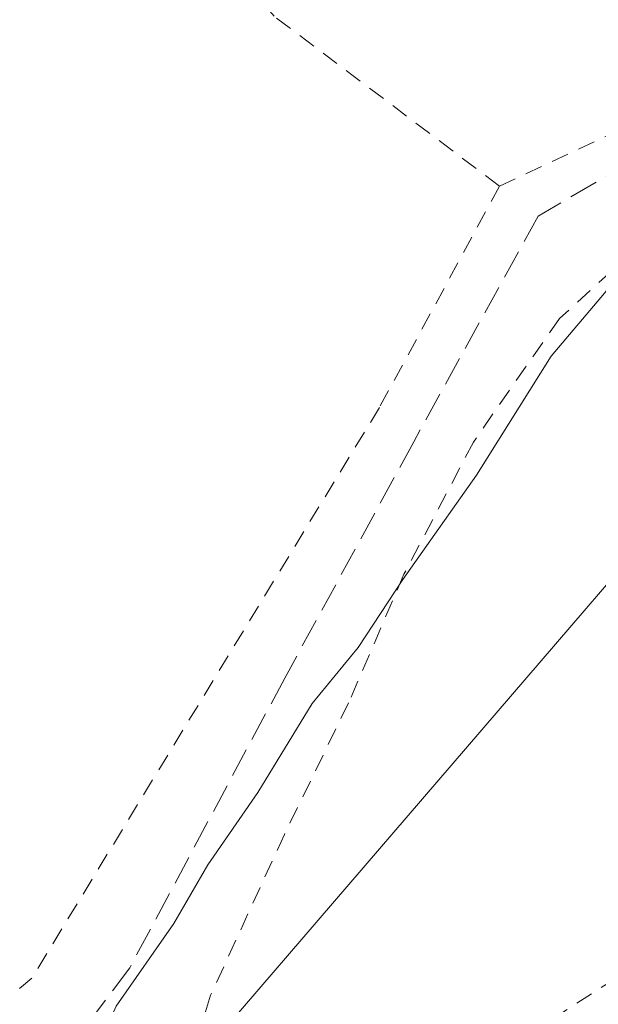
# Model space of a CAD drawing. Units: metres. Extents: x 610376 to 613810, y 4759395 to 4761764.
# Drawn here: x 612087 to 612120, y 4760924 to 4760980 of the extents above; entities that cross this region are included whole.
import ezdxf

# ---------------------------------------------------------------- set-up
doc = ezdxf.new("R2010")
doc.units = ezdxf.units.M
doc.header["$MEASUREMENT"] = 0
doc.linetypes.add('DGN Style 2', pattern=[1.6480167562047852, 0.988810053722871, -0.6592067024819142])
doc.linetypes.add('DGN Style 3', pattern=[2.307223458686699, 1.648016756204785, -0.6592067024819142])
for name, color, linetype, lineweight in [('Alambrada', 7, 'DGN Style 2', 0), ('Arbolado forestal CxS', 92, 'Continuous', 0), ('Curva de nivel normal', 30, 'Continuous', 0), ('Prado CxS', 92, 'Continuous', 0), ('Senda', 7, 'DGN Style 3', 0)]:
    doc.layers.add(name, color=color, linetype=linetype, lineweight=lineweight)

# ---------------------------------------------------------------- blocks, each defined once
blk = doc.blocks.new('*U12')
at = {"layer": 'Arbolado forestal CxS', "color": 92, "linetype": 'Continuous', "lineweight": 0}
blk.add_polyline3d([(612097.4285000004, 4760920.991000001, 614.5120000000024), (612142.0579000004, 4760972.915300001, 613.9762999999948)], dxfattribs=at)
blk = doc.blocks.new('*U18')
at = {"layer": 'Prado CxS', "color": 92, "linetype": 'Continuous', "lineweight": 0}
blk.add_polyline3d([(612142.6189000001, 4760994.904899999, 616.156799999997), (612136.0553000001, 4760978.0745, 614.9921000000032), (612142.0579000004, 4760972.915300001, 613.9762999999948), (612097.4285000004, 4760920.991000001, 614.5120000000024), (612096.9428000003, 4760920.991000001, 614.6765000000014), (612089.6308000004, 4760920.991000001, 617.1054000000004), (612084.5040999996, 4760920.991000001, 618.4557999999961), (612071.1451000003, 4760909.595000001, 618.8717000000033), (612050.2583, 4760895.1348, 618.6339000000007), (612040.0268000001, 4760874.178300001, 618.2400999999954), (612027.5037000002, 4760848.5283, 617.2088999999978), (612028.2379000002, 4760847.236, 617.1254999999946), (612030.2932000002, 4760843.6185, 616.732799999998), (612037.3181999996, 4760831.254100001, 614.6735999999946), (612058.8614999996, 4760793.3365, 612.2915000000066)], dxfattribs=at)

msp = doc.modelspace()

# ---------------------------------------------------------------- linework, layer by layer
at = {"layer": 'Alambrada', "color": 7, "linetype": 'DGN Style 2', "lineweight": 0}
for points in [[(612114.4200999998, 4760970.4301, 618.0663000000059), (612124.7600999996, 4760975.2601, 617.4909000000043), (612137.5100999996, 4760990.5101, 616.6879999999946), (612143.9200999998, 4761000.960100001, 617.6747000000032), (612138.4200999998, 4761012.860099999, 619.7596999999951), (612137.3501000004, 4761021.040100001, 622.3766000000032), (612137.4600999998, 4761034.7601, 622.3591000000015), (612137.3000999996, 4761047.4301, 623.8037999999942), (612133.9401000004, 4761057.1801, 623.1435000000056), (612129.8201000001, 4761061.360099999, 623.6785999999993), (612116.2801000001, 4761073.440099999, 639.6272000000026)], [(612114.4200999998, 4760970.4301, 618.0663000000059), (612101.6601, 4760980.0601, 622.4015999999974), (612070.8701, 4761014.4801, 621.2856999999931), (612060.6700999998, 4761026.4801, 621.9214999999967), (612051.9901000002, 4761031.590100001, 622.4109000000026), (612043.4600999998, 4761017.720100001, 622.8362000000052), (612028.1901000004, 4760996.020099999, 624.6613000000071)], [(612114.4200999998, 4760970.4301, 618.0663000000059), (612107.6201, 4760957.880100001, 619.3546999999963), (612087.9200999998, 4760925.520099999, 623.6831999999995), (612087.2100999998, 4760924.940099999, 623.5378999999957)], [(612120.7801000001, 4760965.630100001, 617.0985999999976), (612117.8201000001, 4760962.920100001, 618.0329999999958), (612112.9401000004, 4760955.9101, 617.795299999998), (612109.0100999996, 4760948.420100001, 617.4131999999954), (612105.8701, 4760941.130100001, 617.0371000000014), (612102.2301000003, 4760933.6601, 616.4021000000066), (612098.0500999996, 4760924.550100001, 622.9741999999969), (612096.0900999998, 4760918.2501, 626.140400000004), (612097.1201, 4760912.690099999, 620.8701000000001), (612102.1700999998, 4760913.4001, 617.2486000000063), (612120.8201000001, 4760925.390100001, 616.4741000000067), (612138.2100999998, 4760938.590100001, 615.0734999999986), (612146.6700999998, 4760945.2301, 614.7988000000041), (612144.6401000004, 4760955.170100001, 614.891499999998)]]:
    msp.add_polyline3d(points, dxfattribs=at)
at = {"layer": 'Arbolado forestal CxS', "color": 92, "linetype": 'Continuous', "lineweight": 0}
msp.add_polyline3d([(612142.0579000004, 4760972.915300001, 613.9762999999948), (612097.4285000004, 4760920.991000001, 614.5120000000024), (612096.9428000003, 4760920.991000001, 614.6765000000014), (612089.6308000004, 4760920.991000001, 617.1054000000004), (612084.5040999996, 4760920.991000001, 618.4557999999961), (612071.1451000003, 4760909.595000001, 618.8717000000033), (612050.2583, 4760895.1348, 618.6339000000007), (612040.0268000001, 4760874.178300001, 618.2400999999954), (612027.5037000002, 4760848.5283, 617.2088999999978), (612028.2379000002, 4760847.236, 617.1254999999946), (612030.2932000002, 4760843.6185, 616.732799999998), (612037.3181999996, 4760831.254100001, 614.6735999999946), (612058.8614999996, 4760793.3365, 612.2915000000066), (612081.2516999999, 4760736.433499999, 610.2875000000058), (612107.1946999999, 4760684.149900001, 606.5237999999954), (612109.0339000003, 4760680.443399999, 606.7988000000041), (612109.0360000003, 4760679.436799999, 607.0072999999975), (612109.0957000004, 4760650.8968, 607.167100000006), (612109.1196999997, 4760639.3983, 606.6802000000025), (612109.1259000005, 4760636.430400001, 606.6885000000038), (612125.5225000001, 4760624.954299999, 605.3325999999943), (612119.5296, 4760586.4693, 605.3846999999951)], dxfattribs=at)
at = {"layer": 'Curva de nivel normal', "color": 30, "linetype": 'Continuous', "lineweight": 0, "elevation": 615, "flags": 128}
msp.add_lwpolyline([(612135.2100000001, 4760982.039999999), (612131.2699999996, 4760977.640000001), (612127.9400000004, 4760973.119999999), (612123.2599999999, 4760968.060000001), (612120.3799999999, 4760964.359999999), (612117.3600000005, 4760960.789999999), (612113.1200000001, 4760954.050000001), (612108.9500000002, 4760948.119999999), (612106.4100000003, 4760944.26), (612103.8099999996, 4760941.100000001), (612100.7199999997, 4760936.039999999), (612097.9000000004, 4760931.939999999), (612095.9600000001, 4760928.619999999), (612092.6900000004, 4760923.939999999), (612090.8099999996, 4760919.710000001), (612085.0800000001, 4760913.24)], dxfattribs=at)
at = {"layer": 'Prado CxS', "color": 92, "linetype": 'Continuous', "lineweight": 0}
msp.add_polyline3d([(612142.0579000004, 4760972.915300001, 613.9762999999948), (612097.4285000004, 4760920.991000001, 614.5120000000024), (612096.9428000003, 4760920.991000001, 614.6765000000014), (612089.6308000004, 4760920.991000001, 617.1054000000004), (612084.5040999996, 4760920.991000001, 618.4557999999961), (612071.1451000003, 4760909.595000001, 618.8717000000033), (612050.2583, 4760895.1348, 618.6339000000007), (612040.0268000001, 4760874.178300001, 618.2400999999954), (612027.5037000002, 4760848.5283, 617.2088999999978), (612028.2379000002, 4760847.236, 617.1254999999946), (612030.2932000002, 4760843.6185, 616.732799999998), (612037.3181999996, 4760831.254100001, 614.6735999999946), (612058.8614999996, 4760793.3365, 612.2915000000066), (612081.2516999999, 4760736.433499999, 610.2875000000058), (612107.1946999999, 4760684.149900001, 606.5237999999954), (612109.0339000003, 4760680.443399999, 606.7988000000041), (612109.0360000003, 4760679.436799999, 607.0072999999975), (612109.0957000004, 4760650.8968, 607.167100000006), (612109.1196999997, 4760639.3983, 606.6802000000025), (612109.1259000005, 4760636.430400001, 606.6885000000038), (612125.5225000001, 4760624.954299999, 605.3325999999943), (612119.5296, 4760586.4693, 605.3846999999951)], dxfattribs=at)
at = {"layer": 'Senda', "color": 7, "linetype": 'DGN Style 3', "lineweight": 0}
msp.add_polyline3d([(612146.8119000001, 4761002.574899999, 616.783500000005), (612135.6202999996, 4760984.602499999, 616.617499999993), (612125.8636999996, 4760974.151500001, 617.127800000002), (612116.6201, 4760968.7301, 617.6839999999938), (612109.5586999999, 4760955.928099999, 618.8647999999957), (612102.2494999999, 4760942.533700001, 618.8723000000027), (612093.4700999996, 4760926.110099999, 626.0678000000044), (612085.5800999999, 4760915.590100001, 627.562300000005), (612071.3800999997, 4760906.120100001, 627.5795000000071), (612060.3300999999, 4760898.7601, 632.9876999999979), (612050.8601000002, 4760890.870100001, 635.7084000000032), (612046.6501000002, 4760878.2401, 632.2774000000063), (612040.3400999998, 4760866.140100001, 632.2887999999948), (612031.3901000004, 4760845.100099999, 629.1198000000004), (612020.8701, 4760830.890100001, 629.9354000000021), (612008.2500999998, 4760814.0601, 627.7985000000045), (611993.5585000003, 4760794.582699999, 621.1062999999995), (611982.9222999997, 4760776.882099999, 628.9450999999972), (611975.1001000004, 4760763.550100001, 625.4796999999963), (611965.0500999996, 4760748.7301, 623.5734999999986)], dxfattribs=at)

# ---------------------------------------------------------------- block references
at = {"layer": 'Arbolado forestal CxS', "color": 92, "linetype": 'Continuous', "lineweight": 0}
msp.add_blockref('*U12', (0, 0), dxfattribs=at)
at = {"layer": 'Prado CxS', "color": 92, "linetype": 'Continuous', "lineweight": 0}
msp.add_blockref('*U18', (0, 0), dxfattribs=at)

doc.saveas('drawing.dxf')
